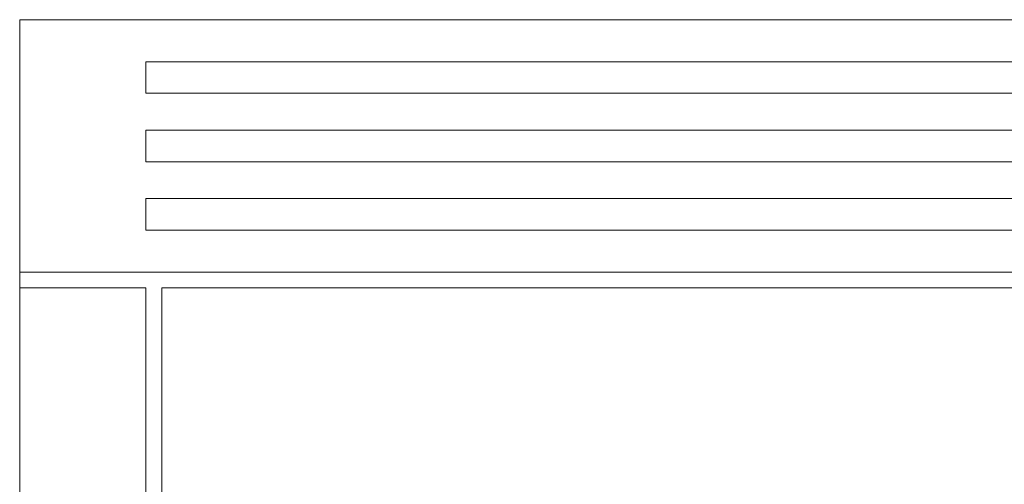
# Model space of a CAD drawing. Units: inches. Extents: x 1298 to 1378.5, y 854.9 to 896.7.
# Drawn here: x 1323.3 to 1335, y 865.7 to 871.2 of the extents above; entities that cross this region are included whole.
import ezdxf

# ---------------------------------------------------------------- set-up
doc = ezdxf.new("R2010")
doc.units = ezdxf.units.IN
doc.header["$LTSCALE"] = 115.146667
doc.header["$MEASUREMENT"] = 0
doc.layers.get('0').update_dxf_attribs({"linetype": 'CONTINUOUS'})
doc.layers.add('Body', color=255, linetype='CONTINUOUS')

# ---------------------------------------------------------------- blocks, each defined once
blk = doc.blocks.new('A$C4ECB539C')
at = {"color": 0, "linetype": 'Continuous', "lineweight": 0, "extrusion": (0, 1, 2.22045e-16)}
for p, q in [((1133.455, 173.203), (1163.393, 173.203)), ((1133.455, 170.203), (1133.455, 173.203)), ((1134.955, 172.703), (1161.893, 172.703)), ((1134.955, 172.328), (1134.955, 172.703)), ((1161.893, 172.328), (1134.955, 172.328)), ((1134.955, 171.89), (1161.893, 171.89)), ((1134.955, 171.515), (1134.955, 171.89)), ((1161.893, 171.515), (1134.955, 171.515)), ((1134.955, 171.078), (1161.893, 171.078)), ((1134.955, 170.703), (1134.955, 171.078)), ((1161.893, 170.703), (1134.955, 170.703)), ((1133.455, 170.015), (1133.455, 170.203)), ((1163.393, 170.203), (1133.455, 170.203)), ((1133.455, 170.015), (1134.955, 170.015)), ((1133.455, 156.859), (1133.455, 170.015)), ((1134.955, 170.015), (1134.955, 156.859)), ((1135.143, 156.859), (1135.143, 170.015)), ((1135.143, 170.015), (1156.768, 170.015))]:
    blk.add_line(p, q, dxfattribs=at)

msp = doc.modelspace()

# ---------------------------------------------------------------- block references
at = {"layer": 'Body', "ltscale": 0.01}
msp.add_blockref('A$C4ECB539C', (189.808, 698.042), dxfattribs=at)

doc.saveas('drawing.dxf')
